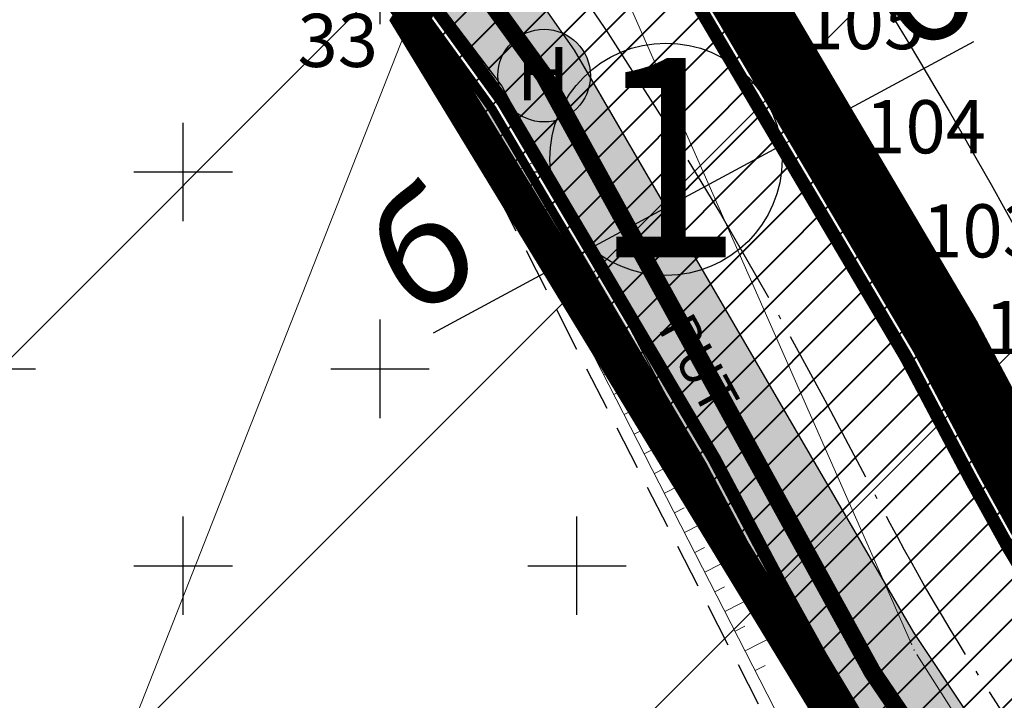
# Model space of a CAD drawing. Units: metres. Extents: x 7529730 to 7532124, y 4829645 to 4830646.
# Drawn here: x 7529947 to 7529970, y 4830205 to 4830220 of the extents above; entities that cross this region are included whole.
import ezdxf
from ezdxf.enums import TextEntityAlignment as Align

# ---------------------------------------------------------------- set-up
doc = ezdxf.new("R2010")
doc.units = ezdxf.units.M
doc.header["$LTSCALE"] = 0.5
doc.header["$PDMODE"] = 33
doc.header["$PDSIZE"] = 0.005
for name, pattern in [('ACAD_ISO03W100', [30, 12, -18]), ('ACAD_ISO04W100', [30, 24, -3, 0, -3]), ('ACAD_ISO09W100', [45, 24, -3, 6, -3, 6, -3]), ('CRTICE', [3, 2, -1]), ('DASHED', [19.049999999999997, 12.7, -6.35])]:
    doc.linetypes.add(name, pattern=pattern)
for name, color, linetype in [('A_01_granica plana', 7, 'Continuous'), ('A_02_granica građ.područja_PLAN', 230, 'Continuous'), ('A_02_granica građ.područja_POST', 230, 'Continuous'), ('A_02_urbanistička_celina_granica', 172, 'ACAD_ISO03W100'), ('A_03_Regulaciona linija', 250, 'DASHED'), ('A_Grad. Nasleđe_arh_lokaliteti', 14, 'Continuous'), ('A_NAM_groblje hrišćansko-šrafura_PLAN', 7, 'Continuous'), ('A_NAM_groblje hrišćansko-šrafura_POST', 7, 'Continuous'), ('G_Detaljne_tacke', 7, 'Continuous'), ('G_katastarske tacke', 7, 'Continuous'), ('Gj_DETALJNE_KONSTRUISANE_TACKE', 7, 'Continuous'), ('I.EE_1kV_podzemni_planirani', 1, 'ACAD_ISO09W100'), ('I.TK_vod_podzemni_planirani', 200, 'ACAD_ISO09W100'), ('S_03_javni put-kolovoz_PLAN', 7, 'DASHED'), ('S_03_javni put-osovina_PLAN', 7, 'ACAD_ISO04W100'), ('S_03_nekategorisani put-osovina_POST', 7, 'Continuous'), ('S_03_nekategorisani put-srafura_POST', 253, 'Continuous'), ('S_03_nekategorisani put_POST', 7, 'Continuous'), ('S_10_NIVELACIJA_poprecni profili', 7, 'Continuous'), ('S_11_ograda_PLAN', 3, 'FENCELINE2')]:
    doc.layers.add(name, color=color, linetype=linetype)
doc.layers.add('A_NAM_park_PLAN', color=7, linetype='Continuous', true_color=0x0f961e)
for name, color, linetype, lineweight in [('G_01_Parcele granice', 7, 'Continuous', 9), ('G_Detalj_Linije', 1, 'Continuous', 13), ('G_TEKST', 1, 'Continuous', 13), ('G_Topografski_Znaci', 1, 'Continuous', 13), ('Gj_00_DETALJNE_KONSTRUISANE_TACKE_OZNAKE_novo', 1, 'Continuous', 35), ('Gj_00_Katastarske_tacke_koje_se_zadrzavaju_OZNAKE', 7, 'Continuous', 35), ('HI_VO_02_Voda-dovod_planirano', 150, 'CRTICE', 30), ('S_00_Saobracajnica_JAVNA NAMENA', 9, 'Continuous', 40), ('S_12_pruga-zastitni pojas_POST', 54, 'FENCELINE1', 35)]:
    doc.layers.add(name, color=color, linetype=linetype, lineweight=lineweight)
doc.layers.add('Gj_00_BROJEVI GRADJEVINSKIH PARCELA-novo', color=7, linetype='Continuous', lineweight=25, true_color=0x7c45d1)
doc.layers.add('Gj_00_POVRSINA JAVNE NAMENE-granica', color=7, linetype='Continuous', lineweight=60, true_color=0x7c45d1)
doc.styles.add('style1', font='txt')
doc.styles.add('Times', font='times.ttf')
doc.styles.add('times new roman', font='times.ttf', dxfattribs={"height": 1.8})
doc.linetypes.add('FENCELINE1', pattern='A,6.35,-2.54,[133,ltypeshp.shx,S=2.54,R=0,X=-2.54,Y=0],-2.54,25.4', length=36.83)
doc.linetypes.add('FENCELINE2', pattern='A,0.25,-0.1,[132,ltypeshp.shx,S=0.1,R=0,X=-0.1,Y=0],-0.1,1', length=1.45)
doc.linetypes.add('GRANICA_PLANA', pattern='A,5.600000000000001e-05,[1,1.shx,S=2,R=0,X=0,Y=0],-5.6', length=5.600055999999999)
doc.linetypes.add('REGLINE', pattern='A,10,-0.5,["RL",Times,S=2,R=0,X=0,Y=0],-4', length=14.5)
pattern_1 = [(0, (0, 0), (4.444999999999999, 4.444999999999999), [2.2225, -6.6675]), (90, (1.11125, -1.11125), (-4.444999999999999, 4.444999999999999), [2.2225, -6.6675])]

# ---------------------------------------------------------------- blocks, each defined once
blk = doc.blocks.new('L41')
at = {"linetype": 'Continuous'}
for p, q in [((-0.375, 0.1500000000000004), (0.375, 0.1500000000000004)), ((-0.375, 0), (-0.375, 0.1500000000000004)), ((0.375, 0.1500000000000004), (0.375, 0)), ((-0.3250000000000002, 0.09999999999999964), (0.3250000000000002, 0.09999999999999964)), ((-0.3250000000000002, 0), (-0.3250000000000002, 0.09999999999999964)), ((-0.2750000000000004, 0.04999999999999982), (0.2750000000000004, 0.04999999999999982)), ((0.3250000000000002, 0.09999999999999964), (0.3250000000000002, 0))]:
    blk.add_line(p, q, dxfattribs=at)
blk = doc.blocks.new('T1')
at = {"linetype": 'Continuous'}
blk.add_point((0, 0), dxfattribs=at)
blk.add_attdef('OZN-TAC', (0, 0), '', height=5.000000237487257)

msp = doc.modelspace()

# ---------------------------------------------------------------- hatches: boundary and pattern name
at = {"layer": 'A_Grad. Nasleđe_arh_lokaliteti', "transparency": 33554687}
h = msp.add_hatch(dxfattribs=at)
h.set_pattern_fill('ANSI31', color=256, scale=2.5)
h.set_pattern_definition([(45, (0, 0), (-5.612660075668221, 5.612660075668221), [])])
h.paths.add_polyline_path([(7529736.769999999, 4830217.67), (7529735.733034239, 4830219.749891085), (7529734.559999999, 4830221.62)], flags=16)
edge = h.paths.add_edge_path()
edge.add_arc((7529879.954996177, 4830099.934169118), 6, 0, 360)
h.paths.add_polyline_path([(7530009.999999998, 4830300.804912182), (7529818.893132681, 4830300.804912182), (7529818.04, 4830300.24), (7529815.410000001, 4830298.38), (7529807.46, 4830293.41), (7529805.819999998, 4830292.27), (7529801.919999999, 4830289.7), (7529799.51, 4830288.44), (7529791.3, 4830285.15), (7529789.364259775, 4830284.276941653), (7529788.080000001, 4830283.79), (7529786.4, 4830282.94), (7529785.320000001, 4830282.5), (7529783.400000001, 4830281.54), (7529780.21, 4830280.059999999), (7529777.01, 4830278.57), (7529766.63, 4830272.469999999), (7529767.679999999, 4830269.209999999), (7529763.28, 4830266.599999999), (7529760.78, 4830265.269999999), (7529758.38, 4830264), (7529753.51, 4830261.39), (7529750.26, 4830259.79), (7529747.13, 4830258), (7529744.019999999, 4830256.150000001), (7529730, 4830248.656726572), (7529730, 4830065.781738271), (7530009.999999999, 4830065.781738271)])
at = {"layer": 'A_NAM_groblje hrišćansko-šrafura_PLAN', "ltscale": 2}
h = msp.add_hatch(dxfattribs=at)
h.set_pattern_fill('CROSS', color=256, scale=0.7)
h.set_pattern_definition(pattern_1)
edge = h.paths.add_edge_path()
edge.add_line((7529854.77, 4830141.719999999), (7529858.247250604, 4830132.346712306))
edge.add_line((7529858.247250604, 4830132.346712306), (7529861.087250603, 4830123.056712306))
edge.add_line((7529861.087250603, 4830123.056712306), (7529883.177250603, 4830124.906712307))
edge.add_line((7529883.177250603, 4830124.906712307), (7529892.567250604, 4830125.236712307))
edge.add_line((7529892.567250604, 4830125.236712307), (7529918.497250604, 4830122.596712306))
edge.add_line((7529918.497250604, 4830122.596712306), (7529947.317250604, 4830115.756712306))
edge.add_line((7529947.317250604, 4830115.756712306), (7529969.277250604, 4830107.946712307))
edge.add_line((7529969.277250604, 4830107.946712307), (7529998.052401493, 4830098.160634312))
edge.add_line((7529998.052401493, 4830098.160634312), (7529998.112208108, 4830098.859478238))
edge.add_line((7529998.112208108, 4830098.859478238), (7529998.4336, 4830122.8406))
edge.add_arc((7529865.333582605, 4830109.044961123), 133.8130572199086, 5.917500663035117, 9.890048289054262)
edge.add_line((7529997.158067223, 4830132.028423392), (7529990.782834298, 4830157.54640287))
edge.add_arc((7529892.147630699, 4830132.240128851), 101.8298133834225, 14.38967696811563, 22.39583199938656)
edge.add_arc((7529893.876173452, 4830132.848246245), 99.99999989847738, 22.4510254908809, 34.22938548504759)
edge.add_line((7529976.555392154, 4830189.098995347), (7529967.338620482, 4830202.646112377))
edge.add_arc((7530011.15866244, 4830232.458928151), 53.00000058123068, 207.9103288042161, 214.2292787818702, ccw=False)
edge.add_line((7529964.32355508, 4830207.650204279), (7529958.480433948, 4830218.681130636))
edge.add_arc((7529931.969996104, 4830204.638456917), 29.99999999754994, 27.91032876794817, 46.67669199021283)
edge.add_line((7529952.553426759, 4830226.463268081), (7529950.553215247, 4830228.349708914))
edge.add_line((7529950.553215247, 4830228.349708914), (7529950.49658466, 4830228.439896796))
edge.add_line((7529950.49658466, 4830228.439896796), (7529949.320863923, 4830229.920745181))
edge.add_line((7529949.320863923, 4830229.920745181), (7529948.321308759, 4830231.039176885))
edge.add_line((7529948.321308759, 4830231.039176885), (7529946.575679856, 4830232.774036906))
edge.add_line((7529946.575679856, 4830232.774036906), (7529945.451051203, 4830233.766614555))
edge.add_line((7529945.451051203, 4830233.766614555), (7529943.746528015, 4830235.151870956))
edge.add_line((7529943.746528015, 4830235.151870956), (7529942.003782782, 4830236.425019102))
edge.add_line((7529942.003782782, 4830236.425019102), (7529936.240051473, 4830242.473132022))
edge.add_line((7529936.240051473, 4830242.473132022), (7529933.738801362, 4830245.318915908))
edge.add_arc((7529978.805477659, 4830284.929453325), 59.99999989072585, 206.6724053325772, 221.3132683123406, ccw=False)
edge.add_arc((7529978.805477641, 4830284.929453347), 59.99999988416192, 197.1046787374201, 206.6724053596346, ccw=False)
edge.add_line((7529921.459337723, 4830267.282350958), (7529895.193404672, 4830257.168632398))
edge.add_line((7529895.193404672, 4830257.168632398), (7529866.75, 4830242.51))
edge.add_line((7529866.75, 4830242.51), (7529860.35, 4830239.51))
edge.add_line((7529860.35, 4830239.51), (7529826.75, 4830221.23))
edge.add_line((7529826.75, 4830221.23), (7529832.96, 4830213.63))
edge.add_line((7529832.96, 4830213.63), (7529801.31, 4830189.28))
edge.add_line((7529801.31, 4830189.28), (7529799.259999999, 4830188.17))
edge.add_line((7529799.259999999, 4830188.17), (7529802.85, 4830183.339999999))
edge.add_line((7529802.85, 4830183.339999999), (7529808.55, 4830175.66))
edge.add_line((7529808.55, 4830175.66), (7529813.110159425, 4830170.012187669))
edge.add_line((7529813.110159425, 4830170.012187669), (7529815.28, 4830167.33))
edge.add_line((7529815.28, 4830167.33), (7529818.09, 4830163.04))
edge.add_line((7529818.09, 4830163.04), (7529818.91, 4830162.019999999))
edge.add_line((7529818.91, 4830162.019999999), (7529821.55, 4830158.17))
edge.add_line((7529821.55, 4830158.17), (7529823.49, 4830155.480000001))
edge.add_line((7529823.49, 4830155.480000001), (7529823.87, 4830154.7))
edge.add_line((7529823.87, 4830154.7), (7529826.87, 4830151.429999999))
edge.add_line((7529826.87, 4830151.429999999), (7529829.98, 4830147.66))
edge.add_line((7529829.98, 4830147.66), (7529839.43, 4830134.37))
edge.add_line((7529839.43, 4830134.37), (7529854.77, 4830141.719999999))
at = {"layer": 'A_NAM_groblje hrišćansko-šrafura_POST', "ltscale": 2}
h = msp.add_hatch(dxfattribs=at)
h.set_pattern_fill('CROSS', color=256, scale=0.7)
h.set_pattern_definition(pattern_1)
h.paths.add_polyline_path([(7529950.834617306, 4830227.818633474), (7529949.907000075, 4830228.814699978), (7529947.287800002, 4830231.745399996), (7529944.341899985, 4830234.345400007), (7529941.585999996, 4830236.358699998), (7529934.093399988, 4830244.273100007), (7529925.9797, 4830254.605699999), (7529923.822800001, 4830261.659999997), (7529922.938399999, 4830263.2941), (7529922.666025708, 4830267.755129016), (7529895.193404672, 4830257.168632398), (7529866.75, 4830242.51), (7529860.35, 4830239.51), (7529826.75, 4830221.23), (7529832.96, 4830213.63), (7529801.31, 4830189.28), (7529799.259999999, 4830188.17), (7529802.85, 4830183.339999999), (7529808.55, 4830175.66), (7529813.110159425, 4830170.012187669), (7529815.28, 4830167.33), (7529818.09, 4830163.04), (7529818.91, 4830162.019999999), (7529821.55, 4830158.17), (7529823.49, 4830155.480000001), (7529823.87, 4830154.7), (7529826.87, 4830151.429999999), (7529829.98, 4830147.66), (7529839.43, 4830134.37), (7529854.77, 4830141.719999999), (7529894.54, 4830158.009999999), (7529904.79, 4830161.49), (7529921.129999999, 4830163.89), (7529953.42, 4830166.559999999), (7529971.939999994, 4830166.250000001), (7529986.61, 4830165.84), (7529988.175098605, 4830165.842142556), (7529986.0201, 4830171.8216), (7529983.2382, 4830178.7507), (7529978.8051, 4830186.6511), (7529971.8322, 4830196.0413), (7529965.693, 4830205.0649), (7529958.3253, 4830218.974), (7529955.0906, 4830223.2486)])
h = msp.add_hatch(dxfattribs=at)
h.set_pattern_fill('CROSS', color=256, scale=0.7)
h.set_pattern_definition(pattern_1)
edge = h.paths.add_edge_path()
edge.add_line((7529949.907000002, 4830228.814699999), (7529948.5974, 4830230.280049999))
edge.add_line((7529948.5974, 4830230.280049999), (7529947.2878, 4830231.7454))
edge.add_line((7529947.2878, 4830231.7454), (7529944.3419, 4830234.3454))
edge.add_line((7529944.3419, 4830234.3454), (7529941.586, 4830236.3587))
edge.add_line((7529941.586, 4830236.3587), (7529938.038789185, 4830240.482078969))
edge.add_line((7529938.038789185, 4830240.482078969), (7529936.240051913, 4830242.473131521))
edge.add_line((7529936.240051913, 4830242.473131521), (7529933.73880136, 4830245.318915909))
edge.add_arc((7529978.805477694, 4830284.929453355), 59.99999993768215, 197.1015462756775, 221.3132683108187, ccw=False)
edge.add_line((7529921.458373013, 4830267.285486192), (7529895.165414632, 4830257.153569235))
edge.add_line((7529895.165414632, 4830257.153569235), (7529866.722009961, 4830242.494936836))
edge.add_line((7529866.722009961, 4830242.494936836), (7529860.32200996, 4830239.494936836))
edge.add_line((7529860.32200996, 4830239.494936836), (7529826.722009961, 4830221.214936837))
edge.add_line((7529826.722009961, 4830221.214936837), (7529832.932009961, 4830213.614936836))
edge.add_line((7529832.932009961, 4830213.614936836), (7529801.28200996, 4830189.264936836))
edge.add_line((7529801.28200996, 4830189.264936836), (7529799.232009959, 4830188.154936836))
edge.add_line((7529799.232009959, 4830188.154936836), (7529802.82200996, 4830183.324936835))
edge.add_line((7529802.82200996, 4830183.324936835), (7529808.52200996, 4830175.644936836))
edge.add_line((7529808.52200996, 4830175.644936836), (7529813.082169386, 4830169.997124505))
edge.add_line((7529813.082169386, 4830169.997124505), (7529815.252009961, 4830167.314936836))
edge.add_line((7529815.252009961, 4830167.314936836), (7529818.06200996, 4830163.024936836))
edge.add_line((7529818.06200996, 4830163.024936836), (7529818.882009961, 4830162.004936835))
edge.add_line((7529818.882009961, 4830162.004936835), (7529821.52200996, 4830158.154936836))
edge.add_line((7529821.52200996, 4830158.154936836), (7529823.462009961, 4830155.464936838))
edge.add_line((7529823.462009961, 4830155.464936838), (7529823.842009961, 4830154.684936836))
edge.add_line((7529823.842009961, 4830154.684936836), (7529826.842009961, 4830151.414936835))
edge.add_line((7529826.842009961, 4830151.414936835), (7529829.952009961, 4830147.644936836))
edge.add_line((7529829.952009961, 4830147.644936836), (7529836.423860701, 4830138.543254685))
edge.add_line((7529836.423860701, 4830138.543254685), (7529849.789000026, 4830143.736200016))
edge.add_line((7529849.789000026, 4830143.736200016), (7529863.940199856, 4830149.00189994))
edge.add_line((7529863.940199856, 4830149.00189994), (7529874.624300002, 4830152.9312))
edge.add_line((7529874.624300002, 4830152.9312), (7529876.817799997, 4830154.413699998))
edge.add_line((7529876.817799997, 4830154.413699998), (7529877.782799999, 4830156.353399999))
edge.add_line((7529877.782799999, 4830156.353399999), (7529877.9609, 4830159.406300002))
edge.add_line((7529877.9609, 4830159.406300002), (7529877.158800001, 4830162.6779))
edge.add_line((7529877.158800001, 4830162.6779), (7529879.2216, 4830163.211300001))
edge.add_line((7529879.2216, 4830163.211300001), (7529880.2506, 4830159.9957))
edge.add_line((7529880.2506, 4830159.9957), (7529880.459917963, 4830159.34158645))
edge.add_arc((7529885.247009074, 4830160.894690512), 5.032730227082998, 197.9749222873069, 260.9749329724229)
edge.add_line((7529884.457541967, 4830155.924266463), (7529887.7919, 4830157.5749))
edge.add_line((7529887.7919, 4830157.5749), (7529894.057962827, 4830159.88408123))
edge.add_line((7529894.057962827, 4830159.88408123), (7529895.474389307, 4830160.407133922))
edge.add_line((7529895.474389307, 4830160.407133922), (7529895.954309707, 4830160.5414753))
edge.add_line((7529895.954309707, 4830160.5414753), (7529910.544067331, 4830163.365493639))
edge.add_line((7529910.544067331, 4830163.365493639), (7529918.075175824, 4830163.430358994))
edge.add_line((7529918.075175824, 4830163.430358994), (7529921.10200996, 4830163.874936836))
edge.add_line((7529921.10200996, 4830163.874936836), (7529921.104023476, 4830163.875103329))
edge.add_line((7529921.104023476, 4830163.875103329), (7529922.888249013, 4830164.48236319))
edge.add_line((7529922.888249013, 4830164.48236319), (7529940.932309961, 4830174.135236835))
edge.add_line((7529940.932309961, 4830174.135236835), (7529942.912409961, 4830170.445136837))
edge.add_line((7529942.912409961, 4830170.445136837), (7529945.36220996, 4830171.751136837))
edge.add_line((7529945.36220996, 4830171.751136837), (7529955.22090997, 4830174.85973684))
edge.add_line((7529955.22090997, 4830174.85973684), (7529966.51050996, 4830177.385736837))
edge.add_line((7529966.51050996, 4830177.385736837), (7529967.280110507, 4830173.316837845))
edge.add_line((7529967.280110507, 4830173.316837845), (7529970.975075916, 4830173.833177989))
edge.add_line((7529970.975075916, 4830173.833177989), (7529970.366026041, 4830177.859834421))
edge.add_line((7529970.366026041, 4830177.859834421), (7529969.9295, 4830180.685800001))
edge.add_line((7529969.9295, 4830180.685800001), (7529973.5864, 4830181.6822))
edge.add_line((7529973.5864, 4830181.6822), (7529978.438509906, 4830183.941141424))
edge.add_line((7529978.438509906, 4830183.941141424), (7529977.294599933, 4830185.568099912))
edge.add_line((7529977.294599933, 4830185.568099912), (7529970.537099984, 4830195.089600001))
edge.add_line((7529970.537099984, 4830195.089600001), (7529964.852599997, 4830204.207000016))
edge.add_line((7529964.852599997, 4830204.207000016), (7529958.005809765, 4830217.577026346))
edge.add_line((7529958.005809765, 4830217.577026346), (7529957.382699993, 4830218.793800002))
edge.add_line((7529957.382699993, 4830218.793800002), (7529954.552400002, 4830223.149300005))
edge.add_line((7529954.552400002, 4830223.149300005), (7529951.375699997, 4830226.475700005))
edge.add_line((7529951.375699997, 4830226.475700005), (7529949.907000002, 4830228.814699999))
at = {"layer": 'A_NAM_park_PLAN', "lineweight": -3, "transparency": 33554687}
h = msp.add_hatch(dxfattribs=at)
h.set_pattern_fill('AR-SAND', color=256, scale=0.015)
h.set_pattern_definition([(37.50000000000001, (13.61004868429154, 7.202909049578011), (-0.02400046943976069, 0.7341198559940135), [0, -0.5791200000000001, 0, -0.6476999999999999, 0, -0.6191249999999999]), (7.499999999999999, (13.61004868429154, 7.202909049578011), (0.674284924707004, 1.075237650852531), [0, -0.31242, 0, -0.52197, 0, -0.200025]), (327.5, (13.14141868427396, 7.202909049578011), (1.186488555362187, 0.002155777017818643), [0, -0.1905, 0, -0.6858, 0, -0.89535]), (317.5, (13.14141868427396, 7.202909049578011), (1.145334678708446, 0.3343939848858244), [0, -0.09524999999999999, 0, -0.4495799999999999, 0, -0.51435])])
edge = h.paths.add_edge_path()
edge.add_line((7529984.357773989, 4830171.680879278), (7529985.710015584, 4830172.239355052))
edge.add_line((7529985.710015584, 4830172.239355052), (7529984.846630199, 4830174.373852545))
edge.add_arc((7529893.876173371, 4830132.848246217), 99.99999998175653, 24.53544304600989, 34.22938547453433)
edge.add_line((7529976.555392153, 4830189.09899535), (7529967.338620482, 4830202.646112377))
edge.add_arc((7530011.158662157, 4830232.458927981), 53.00000025127824, 207.9103287846693, 214.229278801703, ccw=False)
edge.add_arc((7529872.353931826, 4830161.953029205), 102.696852002813, 26.42151709845675, 41.70380048054789)
edge.add_line((7529949.026791031, 4830230.275178415), (7529956.25, 4830220.46))
edge.add_line((7529956.25, 4830220.46), (7529965.83, 4830204.73))
edge.add_line((7529965.83, 4830204.73), (7529977.24, 4830186.6))
edge.add_line((7529977.24, 4830186.6), (7529979.218154913, 4830182.832269145))
edge.add_line((7529979.218154913, 4830182.832269145), (7529982.379999999, 4830176.81))
edge.add_line((7529982.379999999, 4830176.81), (7529984.357773989, 4830171.680879278))
at = {"layer": 'S_00_Saobracajnica_JAVNA NAMENA'}
h = msp.add_hatch(dxfattribs=at)
h.set_pattern_fill('ANSI31', color=256, scale=0.2)
h.set_pattern_definition([(45, (578.6558298841119, -36.25680359825492), (-0.4490128060534577, 0.4490128060534577), [])])
edge = h.paths.add_edge_path()
edge.add_arc((7529978.815393256, 4830284.93594352), 60.01138589117533, 197.1078167486869, 229.3051795651798)
edge.add_arc((7529874.487343336, 4830163.612814432), 100.0000001714648, 41.80700740487629, 49.30831756872033, ccw=False)
edge.add_line((7529949.026791031, 4830230.275178415), (7529956.25, 4830220.46))
edge.add_line((7529956.25, 4830220.46), (7529965.83, 4830204.73))
edge.add_line((7529965.83, 4830204.73), (7529977.24, 4830186.6))
edge.add_line((7529977.24, 4830186.6), (7529982.373837003, 4830176.793582886))
edge.add_line((7529982.373837003, 4830176.793582886), (7529986.61, 4830165.84))
edge.add_line((7529986.61, 4830165.84), (7529988.52660042, 4830159.086695691))
edge.add_line((7529988.52660042, 4830159.086695691), (7529990.3747794, 4830159.086695691))
edge.add_line((7529990.3747794, 4830159.086695691), (7529990.782834298, 4830157.54640287))
edge.add_line((7529990.782834298, 4830157.54640287), (7529994.23123469, 4830144.130952518))
edge.add_arc((7529900.49183857, 4830123.67868036), 95.94461851199819, -0.4609261337895987, 12.308039316669976, ccw=False)
edge.add_line((7529996.433352482, 4830122.906845062), (7529996.38293688, 4830107.226605263))
edge.add_line((7529996.38293688, 4830107.226605263), (7529995.953343755, 4830102.116472731))
edge.add_arc((7529995.135200461, 4830099.230187654), 2.999999998858499, -7.0981714065305255, 74.17414462338172, ccw=False)
edge.add_line((7529998.112208107, 4830098.859478235), (7529998.026290907, 4830098.169514202))
edge.add_line((7529998.026290907, 4830098.169514202), (7529998.887250603, 4830097.876712306))
edge.add_line((7529998.887250603, 4830097.876712306), (7530001.805407492, 4830098.170752303))
edge.add_line((7530001.805407492, 4830098.170752303), (7530002.251071486, 4830101.749687877))
edge.add_arc((7529951.890025296, 4830108.020855499), 50.75000016403336, 352.9018286771509, 359.8339551377352)
edge.add_line((7530002.639812347, 4830107.873780705), (7530002.683328758, 4830122.889601295))
edge.add_arc((7529896.440371174, 4830123.19749735), 106.2434037298201, 359.8339551579632, 374.8418133694028)
edge.add_line((7529999.139145597, 4830150.411878993), (7529996.581323976, 4830160.064317499))
edge.add_arc((7529893.876173384, 4830132.848246215), 106.249999972326, 14.8418133726886, 34.22938547919197)
edge.add_line((7529981.722843328, 4830192.614667172), (7529972.506127156, 4830206.161702623))
edge.add_arc((7530011.158662036, 4830232.458927902), 46.75000010741056, 207.9103287757844, 214.2293854665152, ccw=False)
edge.add_line((7529969.846562967, 4830210.575761301), (7529968.378477491, 4830213.347283982))
edge.add_arc((7529874.487343438, 4830163.61281455), 106.2500000163506, 27.91032876866091, 49.30831756890616)
edge.add_arc((7529978.805477757, 4830284.929453393), 53.75000000849045, 197.3010876059903, 229.3083175671151, ccw=False)
edge.add_line((7529927.487388196, 4830268.944579771), (7529924.077250604, 4830268.306712306))
edge.add_line((7529924.077250604, 4830268.306712306), (7529921.459337723, 4830267.282350958))
at = {"layer": 'S_03_nekategorisani put-osovina_POST', "lineweight": 30, "true_color": 0xf9fdfe}
h = msp.add_hatch(color=7, dxfattribs=at)
h.dxf.hatch_style = 1
edge = h.paths.add_edge_path()
edge.add_arc((7529959.278701872, 4830219.212022017), 1.045413961047255, 0, 360)
at = {"layer": 'S_03_nekategorisani put-srafura_POST', "linetype": 'Continuous'}
h = msp.add_hatch(color=256, dxfattribs=at)
h.dxf.hatch_style = 1
h.paths.add_polyline_path([(7529998.025600726, 4830098.163971654), (7529998.890000003, 4830097.87), (7529999.547476995, 4830097.937825072), (7529999.8404, 4830100.6809), (7530000.3358, 4830110.6016), (7530000.3285, 4830122.9896), (7529999.6176, 4830130.2027), (7529997.3202, 4830139.2765), (7529995.4071, 4830147.5268), (7529991.6329, 4830162.2005), (7529988.1337, 4830172.4638), (7529985.3784, 4830179.5994), (7529980.6078, 4830188.0466), (7529973.7424, 4830197.4503), (7529967.6235, 4830206.6461), (7529959.9634, 4830219.7883), (7529956.7456, 4830224.3843), (7529948.8118, 4830233.217), (7529943.2226, 4830238.1987), (7529935.763644516, 4830245.854328401), (7529929.0297, 4830254.3146), (7529926.7199, 4830262.4982), (7529925.6961, 4830269.9998), (7529925.6648, 4830271.9827), (7529926.5568, 4830273.7263), (7529931.3131, 4830276.6929), (7529921.3536, 4830274.3564), (7529921.7199, 4830272.5954), (7529922.5374, 4830269.8618), (7529922.9384, 4830263.2941), (7529923.8228, 4830261.66), (7529925.9797, 4830254.6057), (7529934.0934, 4830244.2731), (7529941.586, 4830236.3587), (7529944.3419, 4830234.3454), (7529947.2878, 4830231.7454), (7529949.907, 4830228.8147), (7529955.0906, 4830223.2486), (7529958.3253, 4830218.974), (7529965.693, 4830205.0649), (7529971.8322, 4830196.0413), (7529978.8051, 4830186.6511), (7529983.2382, 4830178.7507), (7529986.0201, 4830171.8216), (7529989.7217, 4830161.5508), (7529993.597, 4830146.9266), (7529995.4631, 4830138.8496), (7529997.8471, 4830129.2555), (7529998.4336, 4830122.8406), (7529998.3781, 4830110.834), (7529998.3702, 4830100.9313)])
at = {"layer": 'S_12_pruga-zastitni pojas_POST', "linetype": 'Continuous', "lineweight": -3}
h = msp.add_hatch(dxfattribs=at)
h.set_pattern_fill('ANSI34', color=256, scale=0.5)
h.set_pattern_definition([(45, (0, 0), (-6.735192090801866, 6.735192090801866), []), (45, (2.245065, 0), (-6.735192090801866, 6.735192090801866), []), (45, (4.490130000000001, 0), (-6.735192090801866, 6.735192090801866), []), (45, (6.7352, 0), (-6.735192090801866, 6.735192090801866), [])])
edge = h.paths.add_edge_path()
edge.add_line((7529867.749061375, 4830253.705948827), (7529952.675538608, 4830300.804912182))
edge.add_line((7529952.675538608, 4830300.804912182), (7529849.581546267, 4830300.804912182))
edge.add_line((7529849.581546267, 4830300.804912182), (7529843.250938625, 4830297.294051173))
edge.add_line((7529843.250938625, 4830297.294051173), (7529767.627525695, 4830254.223763015))
edge.add_arc((7530275.158163243, 4829363.094387778), 1025.523725449854, 119.663088662074, 121.0234091054961)
edge.add_arc((7529967.337284644, 4829874.920569685), 428.2635360959449, 121.023409104034, 123.6546070819841)
edge.add_line((7529730, 4830231.404327614), (7529730, 4830169.461426031))
edge.add_arc((7529967.337284639, 4829874.920569696), 378.2635360832852, 121.0234091086298, 128.8614263466038, ccw=False)
edge.add_arc((7530275.158163317, 4829363.094387731), 975.5237255282424, 119.6630886644102, 121.02340910956141, ccw=False)
edge.add_line((7529792.372474299, 4830210.77623698), (7529867.749061375, 4830253.705948827))

# ---------------------------------------------------------------- linework, layer by layer
at = {"layer": 'A_01_granica plana', "color": 213, "linetype": 'GRANICA_PLANA', "flags": 128}
msp.add_lwpolyline([(7530004.040464492, 4830095.888052735), (7529998.602682637, 4830095.327093274), (7529968.458631576, 4830105.57871753), (7529946.61039892, 4830113.34896785), (7529918.082935959, 4830120.119538518), (7529892.486904429, 4830122.72553633), (7529883.328309712, 4830122.403668783), (7529859.288841255, 4830120.390404109), (7529855.880633854, 4830131.539082543), (7529853.379198432, 4830138.28145733), (7529838.61220979, 4830131.206009709), (7529827.994486568, 4830146.138236335), (7529824.98335542, 4830149.788385671), (7529821.781865593, 4830153.278009581), (7529821.33662783, 4830154.191918676), (7529819.504955273, 4830156.731712065), (7529816.901967038, 4830160.527736574), (7529816.065344895, 4830161.568412899), (7529813.257452957, 4830165.855194542), (7529811.176379358, 4830168.42763274), (7529806.57287149, 4830174.129130847), (7529800.842497052, 4830181.850056405), (7529795.53223305, 4830188.994505279), (7529799.943934168, 4830191.383280032), (7529829.3951793, 4830214.041662936), (7529822.905216113, 4830221.984290992), (7529859.221070244, 4830241.741844965), (7529865.731071812, 4830244.793408201), (7529867.597848183, 4830245.585077762), (7529889.963010537, 4830257.111355197), (7529894.117349278, 4830259.260505684), (7529923.388593799, 4830270.714031021), (7529929.262424257, 4830271.812733122, 0.1515895583305562), (7529945.39107536, 4830246.070217512, -0.09363858879981936), (7529970.587680655, 4830214.517506775), (7529972.055766119, 4830211.745984114, 0.02757907537690411), (7529974.573107626, 4830207.567971352), (7529983.789823798, 4830194.020935901, -0.08479808106613085), (7529998.998078301, 4830160.704082245), (7530001.55551481, 4830151.053097025, -0.06558201928234522), (7530005.18331566, 4830122.881460617), (7530005.139801849, 4830107.866535638, -0.03025633543415682), (7530004.731911191, 4830101.440763358)], format="xyb", close=True, dxfattribs=at)
at = {"layer": 'A_01_granica plana', "ltscale": 0.5, "const_width": 0.3}
msp.add_lwpolyline([(7529801.31, 4830189.28), (7529832.96, 4830213.63), (7529826.75, 4830221.23), (7529860.35, 4830239.51), (7529866.75, 4830242.51), (7529868.66, 4830243.32), (7529891.11, 4830254.89), (7529895.15, 4830256.98), (7529924.08, 4830268.3), (7529927.489515718, 4830268.937751142, 0.1405390805413572), (7529943.761104511, 4830244.17464503, -0.0936385888012649), (7529968.378477501, 4830213.347283965), (7529969.846562965, 4830210.575761303, 0.02757907537915044), (7529972.506127156, 4830206.161702623), (7529981.722843328, 4830192.614667172, -0.0847980810663284), (7529996.581482785, 4830160.063718198)], format="xyb", dxfattribs=at)
at = {"layer": 'A_02_granica građ.područja_PLAN', "ltscale": 0.2, "const_width": 0.8, "flags": 128}
msp.add_lwpolyline([(7530009.999999999, 4830213.786033462), (7529994.08, 4830224.49), (7529969.564293223, 4830240.360393688), (7529964.81, 4830233.81), (7529960.048302219, 4830226.607932106, -0.03689729878280592), (7529968.378477501, 4830213.347283965), (7529969.846562965, 4830210.575761303, 0.02757907539503603), (7529972.506127152, 4830206.16170263), (7529981.722843328, 4830192.614667172, -0.08479808108472306), (7529996.581482785, 4830160.063718198)], format="xyb", dxfattribs=at)
at = {"layer": 'A_02_granica građ.područja_POST', "const_width": 0.8}
msp.add_lwpolyline([(7530009.999999999, 4830239.890343627), (7530006.76, 4830242.19), (7529979.99628848, 4830258.577985152), (7529974.299547598, 4830249.058584707), (7529969.620000001, 4830240.33), (7529964.81, 4830233.81), (7529959.210000001, 4830225.34), (7529956.25, 4830220.46), (7529965.83, 4830204.730000001), (7529977.24, 4830186.6), (7529982.379999999, 4830176.81), (7529986.61, 4830165.84), (7529971.94, 4830166.25), (7529953.42, 4830166.559999999), (7529921.129999999, 4830163.89), (7529904.79, 4830161.49), (7529894.54, 4830158.009999999), (7529854.77, 4830141.719999999), (7529839.43, 4830134.37), (7529829.98, 4830147.66), (7529826.87, 4830151.429999999), (7529823.87, 4830154.7)], dxfattribs=at)
at = {"layer": 'A_02_urbanistička_celina_granica', "linetype": 'ACAD_ISO03W100', "ltscale": 0.25, "const_width": 1.5, "flags": 128}
msp.add_lwpolyline([(7530001.801876998, 4830098.171191934), (7530001.801776696, 4830098.170386456), (7529998.887250603, 4830097.876712306), (7529969.277250604, 4830107.946712307), (7529947.317250604, 4830115.756712306), (7529918.497250604, 4830122.596712306), (7529892.567250604, 4830125.236712307), (7529883.177250603, 4830124.906712307), (7529861.087250603, 4830123.056712306), (7529858.247250604, 4830132.346712306), (7529854.767250603, 4830141.726712306), (7529839.427250603, 4830134.376712306), (7529829.977250604, 4830147.666712306), (7529826.867250604, 4830151.436712306), (7529823.867250604, 4830154.706712306), (7529823.487250604, 4830155.486712307), (7529821.547250603, 4830158.176712306), (7529818.907250604, 4830162.026712306), (7529818.087250603, 4830163.046712306), (7529815.277250604, 4830167.336712306), (7529813.117250604, 4830170.006712306), (7529808.547250603, 4830175.666712306), (7529802.847250603, 4830183.346712306), (7529799.257250603, 4830188.176712306), (7529801.307250603, 4830189.286712307), (7529832.957250603, 4830213.636712306), (7529826.747250604, 4830221.236712307), (7529860.347250603, 4830239.516712306), (7529866.747250604, 4830242.516712306), (7529868.657250604, 4830243.326712307), (7529891.107250604, 4830254.896712306), (7529895.147250604, 4830256.986712307), (7529924.077250604, 4830268.306712306), (7529927.487388196, 4830268.94457977, 0.1405730046381408), (7529943.761104511, 4830244.17464503, -0.0936385888012649), (7529968.378477501, 4830213.347283965), (7529969.846562965, 4830210.575761303, 0.02757907537915044), (7529972.506127156, 4830206.161702623), (7529981.722843328, 4830192.614667172, -0.0847980810663284), (7529996.581482785, 4830160.063718198), (7529999.13892303, 4830150.412718877, -0.0655820192833084), (7530002.683326218, 4830122.88872627), (7530002.639812347, 4830107.8737807, -0.03025633543673294), (7530002.251071485, 4830101.749687871), (7530001.801876998, 4830098.171191934)], format="xyb", dxfattribs=at)
at = {"layer": 'A_03_Regulaciona linija', "linetype": 'REGLINE', "ltscale": 1.5, "const_width": 0.5, "flags": 128}
for points in [[(7530001.825502926, 4830098.172777164), (7529998.887250603, 4830097.876712306), (7529969.277250604, 4830107.946712307), (7529947.317250604, 4830115.756712306), (7529918.497250604, 4830122.596712306), (7529892.567250604, 4830125.236712307), (7529883.177250603, 4830124.906712307), (7529861.087250603, 4830123.056712306), (7529858.247250604, 4830132.346712306), (7529854.767250603, 4830141.726712306), (7529839.427250603, 4830134.376712306), (7529829.977250604, 4830147.666712306), (7529826.867250604, 4830151.436712306), (7529823.867250604, 4830154.706712306), (7529823.487250604, 4830155.486712307), (7529821.547250603, 4830158.176712306), (7529818.907250604, 4830162.026712306), (7529818.087250603, 4830163.046712306), (7529815.277250604, 4830167.336712306), (7529813.117250604, 4830170.006712306), (7529808.547250603, 4830175.666712306), (7529802.847250603, 4830183.346712306), (7529799.257250603, 4830188.176712306), (7529801.307250603, 4830189.286712307), (7529832.957250603, 4830213.636712306), (7529826.747250604, 4830221.236712307), (7529860.347250603, 4830239.516712306), (7529866.747250604, 4830242.516712306), (7529868.657250604, 4830243.326712307), (7529891.107250604, 4830254.896712306), (7529895.147250604, 4830256.986712307), (7529924.077250604, 4830268.306712306), (7529927.487388196, 4830268.944579771, 0.1405730046378021), (7529943.761104511, 4830244.17464503, -0.0936385888012649), (7529968.378477501, 4830213.347283965), (7529969.846562965, 4830210.575761303, 0.02757907537915044), (7529972.506127156, 4830206.161702623), (7529981.722843328, 4830192.614667172, -0.0847980810663284), (7529996.581482785, 4830160.063718198), (7529999.13892303, 4830150.412718877, -0.0655820192833084), (7530002.683326218, 4830122.88872627), (7530002.639812347, 4830107.8737807, -0.03025633543673294), (7530002.251071485, 4830101.749687871), (7530001.805407492, 4830098.170752303)], [(7529998.025600726, 4830098.163971654, 0.4209676247564287), (7529995.953343755, 4830102.116472731), (7529996.38293688, 4830107.226605263), (7529996.433352482, 4830122.906845062, 0.05576728977715285), (7529994.231398934, 4830144.130675781), (7529990.782834298, 4830157.54640287), (7529990.3747794, 4830159.086695691), (7529988.52660042, 4830159.086695691), (7529986.61, 4830165.84), (7529982.373837003, 4830176.793582886), (7529977.24, 4830186.6), (7529965.83, 4830204.73), (7529956.25, 4830220.46), (7529949.026791031, 4830230.275178415, 0.03274233320893271), (7529939.686177387, 4830239.435713828, -0.1414470403449695), (7529921.459337723, 4830267.282350958, -0.1060245214753745)]]:
    msp.add_lwpolyline(points, format="xyb", dxfattribs=at)
at = {"layer": 'G_01_Parcele granice', "linetype": 'Continuous', "ltscale": 2}
for p, q in [((7529959.260444701, 4830225.22563072), (7529967.579555299, 4830206.36436928)), ((7529944.395773183, 4830190.336317736), (7529956.204226817, 4830220.343682264)), ((7529965.764980797, 4830204.836759089), (7529956.315019203, 4830220.353240911)), ((7529967.697039513, 4830206.14449785), (7529979.972960487, 4830186.82550215))]:
    msp.add_line(p, q, dxfattribs=at)
at = {"layer": 'G_Detalj_Linije', "transparency": 33554687}
for p, q in [((7529959.820016471, 4830219.993095419), (7529956.888983529, 4830224.179504581)), ((7529957.246479135, 4830219.003427947), (7529954.688620865, 4830222.939672053)), ((7529955.241456741, 4830223.049245431), (7529958.174443259, 4830219.173354569)), ((7529967.497608072, 4830206.86208894), (7529960.089291927, 4830219.57231106)), ((7529958.44232228, 4830218.753079685), (7529965.575977719, 4830205.285820315)), ((7529964.738647804, 4830204.429519431), (7529957.496652196, 4830218.57128057)), ((7529973.603907292, 4830197.658434018), (7529967.761992708, 4830206.437965981))]:
    msp.add_line(p, q, dxfattribs=at)
at = {"layer": 'G_Detaljne_tacke', "transparency": 33554687}
for p in [(7529959.9634, 4830219.7883), (7529958.3253, 4830218.974), (7529957.3827, 4830218.7938), (7529966.8248, 4830214.5638), (7529967.6235, 4830206.6461)]:
    msp.add_point(p, dxfattribs=at)
at = {"layer": 'G_Topografski_Znaci', "transparency": 33554687}
for p, q in [((7529958.120827525, 4830217.352426144), (7529958.340933014, 4830217.465142161)), ((7529958.348731917, 4830216.907387283), (7529959.009048383, 4830217.245535332)), ((7529958.57663631, 4830216.462348421), (7529958.796741799, 4830216.575064437)), ((7529958.804540702, 4830216.01730956), (7529959.464857168, 4830216.355457609)), ((7529959.032445095, 4830215.572270698), (7529959.252550583, 4830215.684986714)), ((7529959.260349487, 4830215.127231836), (7529959.920665952, 4830215.465379885)), ((7529959.488253879, 4830214.682192975), (7529959.708359368, 4830214.794908991)), ((7529959.716158272, 4830214.237154113), (7529960.376474737, 4830214.575302162)), ((7529959.944062664, 4830213.792115252), (7529960.164168153, 4830213.904831268)), ((7529960.171967057, 4830213.34707639), (7529960.832283522, 4830213.685224439)), ((7529960.399871449, 4830212.902037528), (7529960.619976938, 4830213.014753545)), ((7529960.627775841, 4830212.456998667), (7529961.288092307, 4830212.795146716)), ((7529960.855680234, 4830212.011959805), (7529961.075785723, 4830212.124675822)), ((7529961.083584626, 4830211.566920944), (7529961.743901092, 4830211.905068993)), ((7529961.311489019, 4830211.121882082), (7529961.531594507, 4830211.234598098)), ((7529961.539393411, 4830210.67684322), (7529962.199709876, 4830211.014991269)), ((7529961.767297803, 4830210.231804359), (7529961.987403292, 4830210.344520375)), ((7529961.995202196, 4830209.786765497), (7529962.655518661, 4830210.124913546)), ((7529962.223106588, 4830209.341726636), (7529962.443212077, 4830209.454442652)), ((7529962.451010981, 4830208.896687774), (7529963.111327446, 4830209.234835823)), ((7529962.678915373, 4830208.451648912), (7529962.899020862, 4830208.564364929)), ((7529962.906819765, 4830208.006610051), (7529963.567136231, 4830208.3447581)), ((7529963.134724158, 4830207.561571189), (7529963.354829647, 4830207.674287206)), ((7529963.36262855, 4830207.116532328), (7529964.022945016, 4830207.454680377)), ((7529963.590532943, 4830206.671493466), (7529963.810638431, 4830206.784209482)), ((7529963.818437335, 4830206.226454604), (7529964.478753801, 4830206.564602653)), ((7529964.046341727, 4830205.781415743), (7529964.266447216, 4830205.894131759))]:
    msp.add_line(p, q, dxfattribs=at)
at = {"layer": 'Gj_00_BROJEVI GRADJEVINSKIH PARCELA-novo', "lineweight": 30}
msp.add_circle((7529962.02840842, 4830217.324264021), 2.622203874476916, dxfattribs=at)
at = {"layer": 'Gj_00_POVRSINA JAVNE NAMENE-granica'}
for p, q in [((7529965.569923185, 4830205.157036358, 6.800000190734863), (7529956.510076815, 4830220.032963643, 5.400000095367432)), ((7529964.666395894, 4830219.788684334), (7529965.525497149, 4830218.385475767)), ((7529966.03695149, 4830217.526255486), (7529966.860853439, 4830216.102094389)), ((7529967.350758873, 4830215.230407691), (7529968.138950811, 4830213.78617685)), ((7529968.612522063, 4830212.905443334), (7529969.612518403, 4830211.017601934))]:
    msp.add_line(p, q, dxfattribs=at)
at = {"layer": 'Gj_DETALJNE_KONSTRUISANE_TACKE'}
for p in [(7529964.405320297, 4830220.215110802), (7529965.786572746, 4830217.959049298), (7529967.111232183, 4830215.669300576), (7529968.378477501, 4830213.347283965)]:
    msp.add_point(p, dxfattribs=at)
at = {"layer": 'HI_VO_02_Voda-dovod_planirano', "flags": 128}
msp.add_lwpolyline([(7529982.207886157, 4830174.128153627), (7529981.487165435, 4830177.188195369), (7529978.768269392, 4830182.571874162), (7529977.065904039, 4830185.406549578), (7529970.303922023, 4830194.93436486), (7529964.608755995, 4830204.068872161), (7529957.140054863, 4830218.653331077), (7529954.331856695, 4830222.974818948), (7529951.153638411, 4830226.302808779), (7529949.682456426, 4830228.645761501), (7529947.090080825, 4830231.546446892), (7529944.166301125, 4830234.126923902), (7529941.394776967, 4830236.151638), (7529937.828741547, 4830240.296899227), (7529936.03100189, 4830242.286847499), (7529933.528490205, 4830245.134066734, -0.06277128509098909), (7529925.069835876, 4830257.61353875), (7529924.075542515, 4830259.37296949), (7529923.179932778, 4830260.852908807)], format="xyb", dxfattribs=at)
at = {"layer": 'I.EE_1kV_podzemni_planirani', "ltscale": 0.35, "const_width": 0.3, "flags": 128}
msp.add_lwpolyline([(7529926.45042711, 4830268.743389244, 0.1411140828544215), (7529943.076516755, 4830243.378504587, -0.09363858880162758), (7529967.450612176, 4830212.855790385), (7529968.91869764, 4830210.084267723, 0.02757907538166852), (7529971.637995359, 4830205.571069757), (7529980.85471153, 4830192.024034305, -0.08479808106575853), (7529995.566512668, 4830159.794765298), (7529998.123954483, 4830150.143760055, -0.06558201928453512), (7530001.633330652, 4830122.891777813), (7530001.589816756, 4830107.876823626, -0.03025633543606755), (7530001.209118809, 4830101.879436167), (7530000.733528808, 4830098.060177715)], format="xyb", dxfattribs=at)
at = {"layer": 'I.TK_vod_podzemni_planirani', "ltscale": 0.35, "const_width": 0.3, "flags": 128}
msp.add_lwpolyline([(7529921.741628708, 4830267.38502029, 0.1415115440032998), (7529939.881773889, 4830239.663182525, -0.09363858880058794), (7529963.120573986, 4830210.562153693), (7529964.588659459, 4830207.790631016, 0.0275790753809869), (7529967.586713638, 4830202.814783049), (7529976.803429809, 4830189.267747598, -0.08392946091304007), (7529990.740775207, 4830158.873981713)], format="xyb", dxfattribs=at)
at = {"layer": 'S_03_javni put-kolovoz_PLAN', "ltscale": 0.3, "transparency": 33554687, "const_width": 0.2, "flags": 128}
for points in [[(7529930.014282985, 4830276.388197359, 0.427126474183754), (7529926.343227973, 4830270.165905428, 0.1476271905377972), (7529943.272113256, 4830243.605973286, -0.09363858880202906), (7529967.715716555, 4830212.996217122), (7529969.183802019, 4830210.224694461, 0.02757907538011275), (7529971.886033015, 4830205.739822004), (7529981.102749187, 4830192.192786553, -0.08479808106648311), (7529995.85650413, 4830159.871608984), (7529998.413945497, 4830150.220605433, -0.06558201928375255), (7530001.933329386, 4830122.890905944), (7530001.889815496, 4830107.875954219, -0.03025633543572157), (7530001.506819573, 4830101.842365225), (7530001.039779861, 4830098.091770454)], [(7529930.1855823, 4830275.658021664, 0.427126474232477), (7529927.065185538, 4830270.369073521, 0.1476271905393281), (7529943.761104511, 4830244.17464503, -0.0936385888012649), (7529968.378477501, 4830213.347283965), (7529969.846562965, 4830210.575761303, 0.02757907537915044), (7529972.506127156, 4830206.161702623), (7529981.722843328, 4830192.614667172, -0.0847980810663284), (7529996.581482785, 4830160.063718198), (7529999.13892303, 4830150.412718877, -0.0655820192833084), (7530002.683326218, 4830122.88872627), (7530002.639812347, 4830107.8737807, -0.03025633543673294), (7530002.251071485, 4830101.749687871), (7530001.805407492, 4830098.170752303)], [(7529914.694278872, 4830272.276751305, -0.4234088561902962), (7529921.001726097, 4830268.844482297, 0.148372110248041), (7529939.686177387, 4830239.435713828, -0.09363858880202906), (7529962.855469609, 4830210.421726956), (7529964.32355508, 4830207.650204279, 0.02757907538011275), (7529967.338675981, 4830202.646030801), (7529976.555392153, 4830189.09899535, -0.0847979861870634), (7529990.539984348, 4830158.462844485), (7529990.782822018, 4830157.546449207, -0.5383107471814376), (7529985.224885599, 4830151.318498421), (7529984.790084592, 4830148.350174299), (7529989.7627968, 4830147.595139981, -0.225508658836764), (7529994.23123469, 4830144.130952518), (7529989.385474877, 4830143.346694676, -0.04872439567403852), (7529991.433373479, 4830122.921335188), (7529991.373441392, 4830102.241101969), (7529995.143894537, 4830102.230175056, -0.4501109513341187), (7529998.112208108, 4830098.859478238), (7529998.025600726, 4830098.163971654)]]:
    msp.add_lwpolyline(points, format="xyb", dxfattribs=at)
at = {"layer": 'S_03_javni put-osovina_PLAN', "ltscale": 0.3, "flags": 128}
msp.add_lwpolyline([(7529924.397756216, 4830268.359436414, 0.14218780889113), (7529941.72364095, 4830241.805179428, -0.09363858880090638), (7529965.616973558, 4830211.884505453), (7529967.085059023, 4830209.112982791, 0.02757907537763396), (7529969.922401569, 4830204.403866712), (7529979.13911774, 4830190.856831261, -0.08479808106691965), (7529993.560738389, 4830159.263263139), (7529996.118183306, 4830149.612246192, -0.06558201928435897), (7529999.558339416, 4830122.897808336), (7530000.028978742, 4830109.222250681, -0.01648154571067001), (7530000.099965672, 4830101.596843141), (7529999.774401753, 4830097.979190727)], format="xyb", dxfattribs=at)
at = {"layer": 'S_03_nekategorisani put-osovina_POST', "ltscale": 0.5, "const_width": 0.4}
msp.add_lwpolyline([(7529925.266377268, 4830275.274338058), (7529924.031737234, 4830272.656996248), (7529924.031737234, 4830269.83887731), (7529924.762830194, 4830263.785139806), (7529927.495624358, 4830254.710514368), (7529935.031414829, 4830244.89481783), (7529942.422052794, 4830237.300244403), (7529948.183982559, 4830232.443110808), (7529955.913910271, 4830223.827397717), (7529959.278701872, 4830219.212022017), (7529966.693865099, 4830205.745752425), (7529972.176609976, 4830197.684189835), (7529979.697908477, 4830187.376518018), (7529984.388553425, 4830179.31310917), (7529987.205970119, 4830172.004740002), (7529990.785973934, 4830161.832607172), (7529994.560562881, 4830146.866927928), (7529998.67321936, 4830129.934602066), (7529999.36288482, 4830122.948074269), (7529999.36288482, 4830110.255326947), (7529999.117746067, 4830100.825291921), (7529998.767600711, 4830097.911626506)], dxfattribs=at)
at = {"layer": 'S_03_nekategorisani put-osovina_POST', "lineweight": 30}
msp.add_circle((7529959.278701872, 4830219.212022017), 1.045413961047255, dxfattribs=at)
at = {"layer": 'S_03_nekategorisani put_POST', "ltscale": 0.5}
for points in [[(7529985.3784, 4830179.5994), (7529980.6078, 4830188.0466), (7529973.7424, 4830197.4503), (7529967.6235, 4830206.6461), (7529959.9634, 4830219.7883), (7529956.7456, 4830224.3843), (7529948.8118, 4830233.217), (7529943.2226, 4830238.1987), (7529935.763644516, 4830245.854328401), (7529929.0297, 4830254.3146), (7529926.7199, 4830262.4982), (7529925.6961, 4830269.9998), (7529925.6648, 4830271.9827), (7529926.5568, 4830273.7263), (7529931.3131, 4830276.6929)], [(7529921.169954849, 4830274.3564), (7529921.7199, 4830272.5954), (7529922.5374, 4830269.8618), (7529922.9384, 4830263.2941), (7529923.8228, 4830261.66), (7529925.9797, 4830254.6057), (7529934.0934, 4830244.2731), (7529941.586, 4830236.3587), (7529944.3419, 4830234.3454), (7529947.2878, 4830231.7454), (7529949.907, 4830228.8147), (7529955.0906, 4830223.2486), (7529958.3253, 4830218.974), (7529965.693, 4830205.0649), (7529971.8322, 4830196.0413), (7529978.8051, 4830186.6511), (7529983.2382, 4830178.7507)]]:
    msp.add_lwpolyline(points, dxfattribs=at)
at = {"layer": 'S_10_NIVELACIJA_poprecni profili'}
msp.add_line((7529956.782374792, 4830213.404124561), (7529968.978579793, 4830219.980847515), dxfattribs=at)
at = {"layer": 'S_11_ograda_PLAN', "ltscale": 4, "const_width": 0.1, "flags": 128}
msp.add_lwpolyline([(7529988.417095336, 4830159.08669569), (7529986.362909019, 4830159.08669569), (7529985.220913101, 4830151.319080383), (7529984.786061385, 4830148.350763691), (7529984.935757983, 4830145.911395212, -0.2738802115847161), (7529989.385474877, 4830143.346694676, -0.04872439567406744), (7529991.433373479, 4830122.921335188), (7529991.37344139, 4830102.241101969), (7529991.337417978, 4830100.438541066), (7529969.277250604, 4830107.946712307), (7529947.317250604, 4830115.756712306), (7529918.497250604, 4830122.596712306), (7529892.567250604, 4830125.236712307), (7529883.177250603, 4830124.906712307), (7529861.087250603, 4830123.056712306), (7529858.247250604, 4830132.346712306), (7529854.767250603, 4830141.726712306), (7529839.427250603, 4830134.376712306), (7529829.977250604, 4830147.666712306), (7529826.867250604, 4830151.436712306), (7529823.867250604, 4830154.706712306), (7529823.487250604, 4830155.486712307), (7529821.547250603, 4830158.176712306), (7529818.907250604, 4830162.026712306), (7529818.087250603, 4830163.046712306), (7529815.277250604, 4830167.336712306), (7529813.117250604, 4830170.006712306), (7529808.547250603, 4830175.666712306), (7529802.847250603, 4830183.346712306), (7529799.257250603, 4830188.176712306), (7529801.307250603, 4830189.286712307), (7529830.729605554, 4830211.922868484), (7529831.798632463, 4830212.592550426), (7529864.865719022, 4830230.582620138), (7529871.139345, 4830233.523382315), (7529895.658752701, 4830245.989609307), (7529899.275806861, 4830247.85610063), (7529925.190216672, 4830257.996132396, 0.09909021999659848), (7529939.686177387, 4830239.435713828, -0.03274233320893271), (7529949.026791031, 4830230.275178415), (7529956.25, 4830220.46), (7529965.83, 4830204.73), (7529977.24, 4830186.6), (7529982.379999999, 4830176.81), (7529984.357773989, 4830171.680879278), (7529986.64979344, 4830165.865570139), (7529987.817095733, 4830161.586695693), (7529988.423674579, 4830161.586858049)], format="xyb", dxfattribs=at)

# ---------------------------------------------------------------- block references
at = {"layer": 'G_katastarske tacke'}
for p in [(7529956.25, 4830220.46), (7529967.63, 4830206.25)]:
    msp.add_blockref('T1', p, dxfattribs=at)
at = {"layer": 'G_Topografski_Znaci', "transparency": 33554687, "xscale": 2, "yscale": 2, "zscale": 2, "rotation": 303.0167000301215}
msp.add_blockref('L41', (7529955.96755, 4830220.97155), dxfattribs=at)

# ---------------------------------------------------------------- texts
at = {"layer": 'G_TEKST', "transparency": 33554687, "style": 'style1'}
msp.add_text('PUT', height=0.875, rotation=298.72060358698, dxfattribs=at).set_placement((7529962.214369869, 4830213.727702909), align=Align.MIDDLE_LEFT)
at = {"layer": 'Gj_00_BROJEVI GRADJEVINSKIH PARCELA-novo', "style": 'Times'}
msp.add_text('1', height=4.5, dxfattribs=at).set_placement((7529962.076164762, 4830217.359282179), align=Align.MIDDLE_CENTER)
at = {"layer": 'Gj_00_DETALJNE_KONSTRUISANE_TACKE_OZNAKE_novo', "style": 'style1'}
for s, p in [('105', (7529967.859777868, 4830220.408951591)), ('104', (7529969.254534752, 4830218.058752713)), ('103', (7529970.539290978, 4830215.709182494)), ('102', (7529971.946198647, 4830213.526750663))]:
    msp.add_text(s, height=1.2, dxfattribs=at).set_placement(p, align=Align.MIDDLE_RIGHT)
at = {"layer": 'Gj_00_Katastarske_tacke_koje_se_zadrzavaju_OZNAKE', "style": 'style1'}
msp.add_text('33', height=1.2, dxfattribs=at).set_placement((7529955.528794589, 4830220.007936604), align=Align.MIDDLE_RIGHT)
at = {"layer": 'S_03_nekategorisani put-osovina_POST', "lineweight": 30, "style": 'times new roman'}
msp.add_text('Н', height=1.2, dxfattribs=at).set_placement((7529958.659194808, 4830218.658039299))
at = {"layer": 'S_10_NIVELACIJA_poprecni profili', "char_height": 2.4499999998775, "attachment_point": 1, "rotation": 28.13684823254951, "style": 'Times'}
for insert in [(7529966.350995989, 4830221.816180807), (7529955.052697321, 4830215.879473508)]:
    msp.add_mtext_dynamic_manual_height_columns('{\\fArial|b0|i0|c204|p34;б}', width=34.60277760468819, gutter_width=43.75, heights=[0], dxfattribs=dict(at, insert=insert))

doc.saveas('drawing.dxf')
